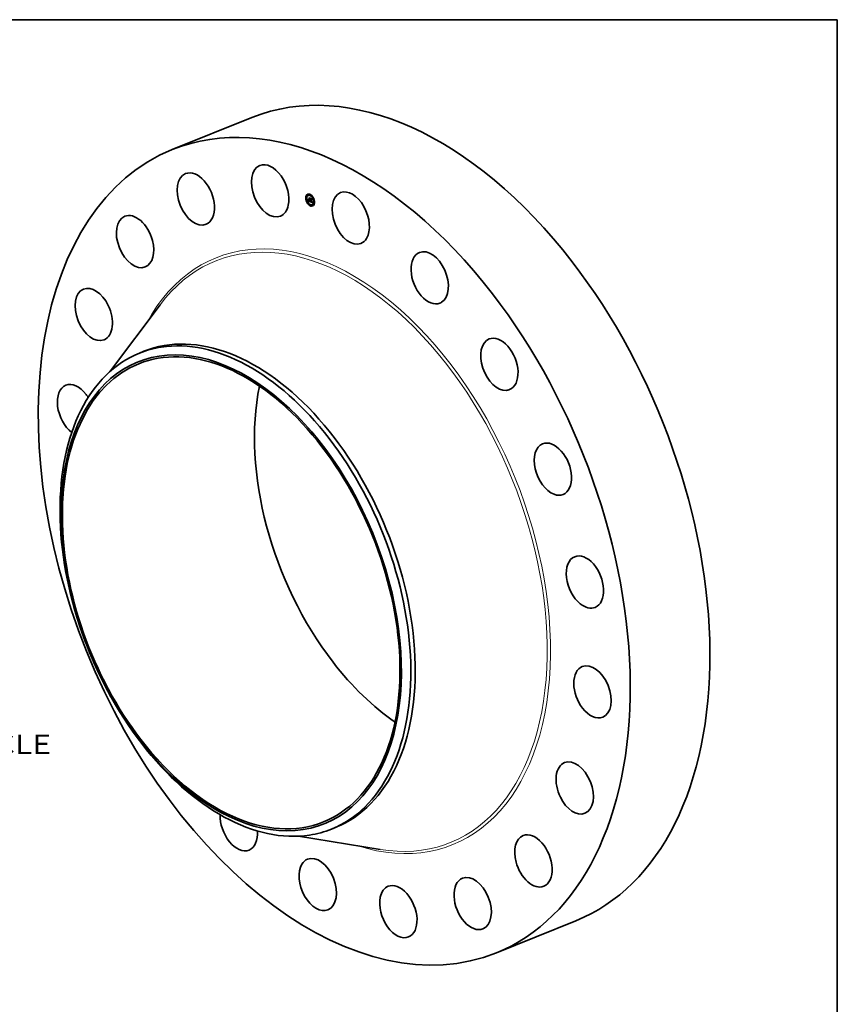
# Model space of a CAD drawing. Extents: x 0 to 10.8, y 0 to 8.2.
# Drawn here: x 6.6 to 10.8, y 3.3 to 8.2 of the extents above; entities that cross this region are included whole.
import ezdxf
from ezdxf.enums import TextEntityAlignment as Align

# ---------------------------------------------------------------- set-up
doc = ezdxf.new("R2010")
doc.units = 0
doc.header["$MEASUREMENT"] = 0
doc.layers.get('0').update_dxf_attribs({"lineweight": 13})
doc.layers.add('1', color=7, linetype='Continuous', lineweight=13)
doc.styles.get("Standard").update_dxf_attribs({"font": 'isocp.shx'})

# ---------------------------------------------------------------- blocks, each defined once
blk = doc.blocks.new('BLOCK10')
at = {"color": 7, "lineweight": 13, "ltscale": 0.03937}
blk.add_text('BOLT CIRCLE', height=0.757117, dxfattribs=at).set_placement((17.260168, -9.397429), (24.861972, -9.397429), align=Align.FIT)

msp = doc.modelspace()

# ---------------------------------------------------------------- linework, layer by layer
at = {"color": 7, "lineweight": 35, "ltscale": 0.010875}
for p, q in [((7.381832, 7.591626), (7.785229, 7.754364)), ((9.023361, 3.522776), (9.426758, 3.685514))]:
    msp.add_line(p, q, dxfattribs=at)
at = {"color": 7, "lineweight": 35, "ltscale": 3.8e-05}
for p, q in [((8.061647, 7.345083), (8.060224, 7.344509)), ((8.063107, 7.341466), (8.061683, 7.340892)), ((8.066084, 7.362019), (8.06466, 7.361445)), ((8.067543, 7.358403), (8.066119, 7.357828)), ((8.070894, 7.331871), (8.072318, 7.332445)), ((8.072461, 7.360189), (8.071037, 7.359614)), ((8.074282, 7.336506), (8.075706, 7.33708)), ((8.075727, 7.336019), (8.074282, 7.336506)), ((8.077151, 7.336593), (8.075706, 7.33708)), ((8.075727, 7.336019), (8.077151, 7.336593)), ((8.075966, 7.335939), (8.07739, 7.336513)), ((8.076023, 7.343412), (8.077447, 7.343986)), ((8.076474, 7.336838), (8.077898, 7.337412)), ((8.07655, 7.335742), (8.077973, 7.336316)), ((8.079384, 7.365171), (8.077961, 7.364597)), ((8.078463, 7.335097), (8.079887, 7.335671)), ((8.080844, 7.361555), (8.07942, 7.36098)), ((8.084936, 7.340854), (8.08636, 7.341428)), ((8.093758, 7.352693), (8.092334, 7.352118)), ((8.095217, 7.349076), (8.093793, 7.348502)), ((8.068674, 7.324283), (8.06725, 7.323709)), ((8.070133, 7.320666), (8.068709, 7.320092)), ((8.070318, 7.330821), (8.071742, 7.331395)), ((8.070602, 7.331312), (8.072026, 7.331886)), ((8.070684, 7.331462), (8.072108, 7.332036)), ((8.070761, 7.331605), (8.072184, 7.332179)), ((8.070831, 7.331741), (8.072254, 7.332316)), ((8.076969, 7.329637), (8.078392, 7.330211)), ((8.081127, 7.327178), (8.082551, 7.327752)), ((8.081186, 7.327339), (8.08261, 7.327914)), ((8.083047, 7.311804), (8.081623, 7.31123)), ((8.084506, 7.308188), (8.083082, 7.307613)), ((8.085792, 7.326753), (8.087215, 7.327327)), ((8.091429, 7.313171), (8.090006, 7.312596)), ((8.096347, 7.314956), (8.094923, 7.314382)), ((8.097806, 7.31134), (8.096383, 7.310765)), ((8.100784, 7.331893), (8.09936, 7.331319)), ((8.102243, 7.328276), (8.100819, 7.327702))]:
    msp.add_line(p, q, dxfattribs=at)
at = {"color": 7, "lineweight": 35, "ltscale": 1e-05}
for p, q in [((8.06977, 7.332205), (8.069984, 7.332548)), ((8.069984, 7.332548), (8.070178, 7.33289)), ((8.070178, 7.33289), (8.070353, 7.333232)), ((8.070642, 7.333914), (8.071013, 7.334064)), ((8.071143, 7.334641), (8.071067, 7.334269)), ((8.071198, 7.335023), (8.071143, 7.334641)), ((8.071618, 7.334205), (8.071768, 7.333821)), ((8.071768, 7.333821), (8.071915, 7.333461)), ((8.071787, 7.341144), (8.072049, 7.340865)), ((8.072436, 7.33523), (8.072174, 7.335509)), ((8.079232, 7.335065), (8.079586, 7.335208)), ((8.079238, 7.337211), (8.079627, 7.337368)), ((8.079561, 7.337479), (8.079761, 7.337144)), ((8.069536, 7.331862), (8.06977, 7.332205)), ((8.069964, 7.331889), (8.069724, 7.331582)), ((8.070183, 7.332204), (8.069964, 7.331889)), ((8.074423, 7.331158), (8.074073, 7.331317)), ((8.074799, 7.331018), (8.074423, 7.331158)), ((8.081153, 7.32985), (8.081264, 7.330229)), ((8.081153, 7.32985), (8.081537, 7.330005)), ((8.081264, 7.330229), (8.081634, 7.330378)), ((8.081375, 7.330637), (8.08173, 7.33078)), ((8.081511, 7.329905), (8.081402, 7.329526)), ((8.083621, 7.328307), (8.083979, 7.328451)), ((8.083824, 7.328175), (8.084206, 7.328329)), ((8.089513, 7.326398), (8.089873, 7.326543))]:
    msp.add_line(p, q, dxfattribs=at)
at = {"color": 7, "lineweight": 35, "ltscale": 1.5e-05}
for p, q in [((8.06977, 7.332205), (8.070319, 7.332426)), ((8.07655, 7.335742), (8.075966, 7.335939)), ((8.077973, 7.336316), (8.07739, 7.336513)), ((8.078346, 7.336806), (8.078388, 7.336193)), ((8.079013, 7.336711), (8.079551, 7.336929)), ((8.069536, 7.331862), (8.070104, 7.332091)), ((8.081851, 7.331343), (8.081725, 7.330759)), ((8.087866, 7.326754), (8.087805, 7.326151)), ((8.088441, 7.326548), (8.087866, 7.326754))]:
    msp.add_line(p, q, dxfattribs=at)
at = {"color": 7, "lineweight": 35, "ltscale": 1.4e-05}
for p, q in [((8.069984, 7.332548), (8.070505, 7.332758)), ((8.071388, 7.333298), (8.071898, 7.333504)), ((8.079121, 7.337155), (8.079632, 7.337361)), ((8.075141, 7.330266), (8.075685, 7.330095)), ((8.080469, 7.328203), (8.080986, 7.328411)), ((8.082023, 7.329615), (8.082556, 7.32983)), ((8.085381, 7.327566), (8.084865, 7.327727)), ((8.088441, 7.326548), (8.08895, 7.326753)), ((8.089701, 7.326873), (8.09022, 7.327082)), ((8.09083, 7.326623), (8.09135, 7.326833))]:
    msp.add_line(p, q, dxfattribs=at)
at = {"color": 7, "lineweight": 35, "ltscale": 1.3e-05}
for p, q in [((8.070178, 7.33289), (8.070665, 7.333086)), ((8.073917, 7.338426), (8.073616, 7.338872)), ((8.073875, 7.346672), (8.074339, 7.346859)), ((8.073917, 7.338426), (8.074382, 7.338613)), ((8.078853, 7.345338), (8.079117, 7.344905)), ((8.083029, 7.343587), (8.083494, 7.343774)), ((8.08636, 7.341428), (8.086064, 7.341863)), ((8.075064, 7.33093), (8.075533, 7.33112)), ((8.075322, 7.330848), (8.075814, 7.331046)), ((8.07582, 7.330698), (8.076312, 7.330897)), ((8.080584, 7.328403), (8.081072, 7.328599)), ((8.084515, 7.327853), (8.085001, 7.328049)), ((8.084865, 7.327727), (8.085356, 7.327926)), ((8.092013, 7.324907), (8.092192, 7.324431)), ((8.092192, 7.324431), (8.092381, 7.323944)), ((8.092381, 7.323944), (8.092579, 7.323446))]:
    msp.add_line(p, q, dxfattribs=at)
at = {"color": 7, "lineweight": 35, "ltscale": 9e-06}
for p, q in [((8.070382, 7.332528), (8.070183, 7.332204)), ((8.070353, 7.333232), (8.070507, 7.333573)), ((8.07056, 7.33286), (8.070382, 7.332528)), ((8.070507, 7.333573), (8.070642, 7.333914)), ((8.070718, 7.3332), (8.07056, 7.33286)), ((8.070642, 7.333914), (8.070758, 7.334254)), ((8.070855, 7.333548), (8.070718, 7.3332)), ((8.070758, 7.334254), (8.070853, 7.334594)), ((8.070758, 7.334254), (8.071092, 7.334389)), ((8.070853, 7.334594), (8.070928, 7.334934)), ((8.070971, 7.333904), (8.070855, 7.333548)), ((8.070928, 7.334934), (8.070984, 7.335273)), ((8.071067, 7.334269), (8.070971, 7.333904)), ((8.071915, 7.333461), (8.072061, 7.333126)), ((8.072061, 7.333126), (8.072205, 7.332817)), ((8.072265, 7.333223), (8.072471, 7.332929)), ((8.073457, 7.331686), (8.07319, 7.331898)), ((8.073751, 7.331493), (8.073457, 7.331686)), ((8.073751, 7.331493), (8.074099, 7.331633)), ((8.074073, 7.331317), (8.073751, 7.331493)), ((8.076614, 7.329769), (8.076969, 7.329637)), ((8.08072, 7.327939), (8.080469, 7.328203)), ((8.081041, 7.329501), (8.081153, 7.32985)), ((8.081402, 7.329526), (8.081292, 7.32918)), ((8.081485, 7.331076), (8.081823, 7.331212)), ((8.082116, 7.330008), (8.082468, 7.33015)), ((8.083457, 7.328443), (8.083782, 7.328574)), ((8.089975, 7.327258), (8.090301, 7.32739)), ((8.090897, 7.32709), (8.09123, 7.327224))]:
    msp.add_line(p, q, dxfattribs=at)
at = {"color": 7, "lineweight": 35, "ltscale": 1.2e-05}
for p, q in [((8.070353, 7.333232), (8.070802, 7.333413)), ((8.079771, 7.336175), (8.080215, 7.336354)), ((8.087367, 7.342469), (8.087611, 7.342042)), ((8.074423, 7.331158), (8.074854, 7.331333)), ((8.074799, 7.331018), (8.075251, 7.331201)), ((8.0807, 7.328632), (8.08116, 7.328818)), ((8.080814, 7.328892), (8.081252, 7.329069)), ((8.081485, 7.331076), (8.081594, 7.331544)), ((8.08207, 7.329808), (8.082513, 7.329986)), ((8.084356, 7.327917), (8.084803, 7.328097)), ((8.087866, 7.326754), (8.088299, 7.326929)), ((8.090914, 7.327957), (8.091141, 7.327522)), ((8.091534, 7.326266), (8.091684, 7.325824)), ((8.091684, 7.325824), (8.091844, 7.325371)), ((8.091844, 7.325371), (8.092013, 7.324907))]:
    msp.add_line(p, q, dxfattribs=at)
at = {"color": 7, "lineweight": 35, "ltscale": 1.1e-05}
for p, q in [((8.070507, 7.333573), (8.070917, 7.333738)), ((8.074073, 7.331317), (8.07447, 7.331476)), ((8.080928, 7.329182), (8.081346, 7.32935)), ((8.081041, 7.329501), (8.081441, 7.329662)), ((8.081264, 7.330229), (8.081375, 7.330637)), ((8.081375, 7.330637), (8.081485, 7.331076)), ((8.081619, 7.330316), (8.081511, 7.329905)), ((8.081725, 7.330759), (8.081619, 7.330316)), ((8.084069, 7.328045), (8.084474, 7.328209)), ((8.084207, 7.327981), (8.08463, 7.328151)), ((8.089855, 7.32703), (8.090254, 7.327191)), ((8.090869, 7.326846), (8.091293, 7.327017)), ((8.091141, 7.327522), (8.091262, 7.327115)), ((8.091262, 7.327115), (8.091393, 7.326696)), ((8.091393, 7.326696), (8.091534, 7.326266))]:
    msp.add_line(p, q, dxfattribs=at)
at = {"color": 7, "lineweight": 35, "ltscale": 8e-06}
for p, q in [((8.070853, 7.334594), (8.071153, 7.334716)), ((8.070984, 7.335273), (8.071198, 7.335023)), ((8.072205, 7.332817), (8.072346, 7.332533)), ((8.072395, 7.332922), (8.072265, 7.333223)), ((8.072553, 7.33264), (8.072395, 7.332922)), ((8.072471, 7.332929), (8.072682, 7.332665)), ((8.072738, 7.332375), (8.072553, 7.33264)), ((8.072682, 7.332665), (8.072897, 7.332431)), ((8.072897, 7.332431), (8.073117, 7.332226)), ((8.079903, 7.336276), (8.0802, 7.336396)), ((8.08023, 7.336311), (8.080156, 7.33602)), ((8.069724, 7.331582), (8.069536, 7.331862)), ((8.07295, 7.332127), (8.072738, 7.332375)), ((8.07319, 7.331898), (8.07295, 7.332127)), ((8.073457, 7.331686), (8.073748, 7.331804)), ((8.074856, 7.330367), (8.075141, 7.330266)), ((8.080814, 7.328892), (8.080928, 7.329182)), ((8.080928, 7.329182), (8.081041, 7.329501)), ((8.08118, 7.328867), (8.081067, 7.328586)), ((8.081292, 7.32918), (8.08118, 7.328867)), ((8.081594, 7.331544), (8.081851, 7.331343)), ((8.0824, 7.330419), (8.082478, 7.330111)), ((8.082478, 7.330111), (8.082559, 7.32982)), ((8.085059, 7.328037), (8.085341, 7.328151)), ((8.089975, 7.327258), (8.090064, 7.32756)), ((8.090064, 7.32756), (8.090347, 7.327674)), ((8.090919, 7.327646), (8.090914, 7.327957))]:
    msp.add_line(p, q, dxfattribs=at)
at = {"color": 7, "lineweight": 35, "ltscale": 7e-06}
for p, q in [((8.070928, 7.334934), (8.071185, 7.335037)), ((8.071092, 7.332331), (8.071184, 7.332597)), ((8.072346, 7.332533), (8.072486, 7.332274)), ((8.078742, 7.335049), (8.078463, 7.335097)), ((8.079159, 7.336736), (8.079431, 7.336846)), ((8.07935, 7.337284), (8.079614, 7.337391)), ((8.080156, 7.33602), (8.080059, 7.335766)), ((8.070894, 7.331871), (8.071004, 7.332109)), ((8.072486, 7.332274), (8.072623, 7.33204)), ((8.073117, 7.332226), (8.073341, 7.332051)), ((8.073341, 7.332051), (8.07359, 7.331892)), ((8.074099, 7.330698), (8.074335, 7.330583)), ((8.074335, 7.330583), (8.074588, 7.330473)), ((8.074588, 7.330473), (8.074856, 7.330367)), ((8.075064, 7.33093), (8.074799, 7.331018)), ((8.075322, 7.330848), (8.075064, 7.33093)), ((8.075574, 7.33077), (8.075322, 7.330848)), ((8.076336, 7.330551), (8.076059, 7.330632)), ((8.0807, 7.328632), (8.080814, 7.328892)), ((8.081067, 7.328586), (8.080953, 7.328338)), ((8.08216, 7.330218), (8.082424, 7.330324)), ((8.082243, 7.330663), (8.0824, 7.330419)), ((8.082559, 7.32982), (8.082643, 7.329545)), ((8.082643, 7.329545), (8.082731, 7.329288)), ((8.083047, 7.329004), (8.082935, 7.329246)), ((8.083309, 7.328603), (8.083585, 7.328715)), ((8.084069, 7.328045), (8.083824, 7.328175)), ((8.090097, 7.327739), (8.090366, 7.327847)), ((8.090121, 7.327935), (8.090381, 7.32804)), ((8.090138, 7.32815), (8.090392, 7.328253)), ((8.090147, 7.328384), (8.090396, 7.328484)), ((8.090148, 7.328636), (8.090397, 7.328552)), ((8.090392, 7.328264), (8.090379, 7.327998)), ((8.090397, 7.328552), (8.090392, 7.328264)), ((8.090897, 7.32709), (8.090914, 7.327357)), ((8.090914, 7.327357), (8.090919, 7.327646)), ((8.090914, 7.327357), (8.091161, 7.327456))]:
    msp.add_line(p, q, dxfattribs=at)
at = {"color": 7, "lineweight": 35, "ltscale": 3.5e-05}
for p, q in [((8.071004, 7.332109), (8.072297, 7.332631)), ((8.078346, 7.336806), (8.079649, 7.337332)), ((8.090242, 7.325681), (8.091553, 7.32621))]:
    msp.add_line(p, q, dxfattribs=at)
at = {"color": 7, "lineweight": 35, "ltscale": 3e-05}
msp.add_line((8.071092, 7.332331), (8.07222, 7.332786), dxfattribs=at)
at = {"color": 7, "lineweight": 35, "ltscale": 2.5e-05}
for p, q in [((8.071184, 7.332597), (8.072129, 7.332979)), ((8.075685, 7.330095), (8.076614, 7.329769))]:
    msp.add_line(p, q, dxfattribs=at)
at = {"color": 7, "lineweight": 35, "ltscale": 4e-06}
for p, q in [((8.071184, 7.332597), (8.071232, 7.332752)), ((8.071232, 7.332752), (8.071282, 7.33292)), ((8.072254, 7.332316), (8.072318, 7.332445)), ((8.072738, 7.332375), (8.072892, 7.332437)), ((8.077163, 7.336421), (8.077151, 7.336593)), ((8.078321, 7.337158), (8.078466, 7.337117)), ((8.078388, 7.336193), (8.078531, 7.336128)), ((8.078466, 7.337117), (8.078607, 7.337091)), ((8.078696, 7.33672), (8.078525, 7.336754)), ((8.078531, 7.336128), (8.078676, 7.33607)), ((8.078859, 7.336706), (8.078696, 7.33672)), ((8.078851, 7.336021), (8.07902, 7.335993)), ((8.079013, 7.336711), (8.078859, 7.336706)), ((8.079159, 7.336736), (8.079013, 7.336711)), ((8.07902, 7.335993), (8.079183, 7.335987)), ((8.079296, 7.336779), (8.079159, 7.336736)), ((8.079183, 7.335987), (8.079339, 7.336001)), ((8.079425, 7.336842), (8.079296, 7.336779)), ((8.079339, 7.336001), (8.079489, 7.336038)), ((8.079546, 7.336923), (8.079425, 7.336842)), ((8.079458, 7.337374), (8.079561, 7.337479)), ((8.079458, 7.337374), (8.079592, 7.337428)), ((8.079489, 7.336038), (8.079633, 7.336096)), ((8.079658, 7.337024), (8.079546, 7.336923)), ((8.079633, 7.336096), (8.079771, 7.336175)), ((8.079761, 7.337144), (8.079658, 7.337024)), ((8.079771, 7.336175), (8.079903, 7.336276)), ((8.079903, 7.336276), (8.080029, 7.336399)), ((8.080029, 7.336399), (8.080178, 7.336459)), ((8.070602, 7.331312), (8.070684, 7.331462)), ((8.070684, 7.331462), (8.070761, 7.331605)), ((8.070761, 7.331605), (8.070831, 7.331741)), ((8.070831, 7.331741), (8.070894, 7.331871)), ((8.072026, 7.331886), (8.072108, 7.332036)), ((8.072108, 7.332036), (8.072184, 7.332179)), ((8.072184, 7.332179), (8.072254, 7.332316)), ((8.07359, 7.331892), (8.073732, 7.331812)), ((8.073732, 7.331812), (8.073886, 7.331733)), ((8.081127, 7.327178), (8.081186, 7.327339)), ((8.081765, 7.328785), (8.08182, 7.328934)), ((8.08182, 7.328934), (8.081873, 7.329091)), ((8.081873, 7.329091), (8.081924, 7.329257)), ((8.082202, 7.330436), (8.082351, 7.330496)), ((8.082551, 7.327752), (8.08261, 7.327914)), ((8.082935, 7.329246), (8.082883, 7.329377)), ((8.083047, 7.329004), (8.083184, 7.329059)), ((8.084207, 7.327981), (8.084069, 7.328045)), ((8.084356, 7.327917), (8.084207, 7.327981)), ((8.084515, 7.327853), (8.084356, 7.327917)), ((8.084783, 7.328103), (8.08492, 7.328067)), ((8.08492, 7.328067), (8.085059, 7.328037)), ((8.085106, 7.326935), (8.085278, 7.326883)), ((8.085278, 7.326883), (8.08545, 7.326835)), ((8.08545, 7.326835), (8.085621, 7.326792)), ((8.085621, 7.326792), (8.085792, 7.326753)), ((8.088788, 7.326783), (8.088954, 7.326752)), ((8.088954, 7.326752), (8.089109, 7.326737)), ((8.089208, 7.326383), (8.089036, 7.3264)), ((8.089109, 7.326737), (8.089252, 7.326735)), ((8.089367, 7.326382), (8.089208, 7.326383)), ((8.089513, 7.326398), (8.089367, 7.326382)), ((8.089788, 7.325573), (8.089954, 7.325591)), ((8.089954, 7.325591), (8.090105, 7.325627)), ((8.09012, 7.326839), (8.090046, 7.326719)), ((8.090105, 7.325627), (8.090242, 7.325681)), ((8.090184, 7.32698), (8.09012, 7.326839)), ((8.090241, 7.327141), (8.090184, 7.32698)), ((8.090242, 7.325681), (8.090363, 7.325754)), ((8.090363, 7.325754), (8.09047, 7.325845)), ((8.09047, 7.325845), (8.090564, 7.325956)), ((8.090564, 7.325956), (8.090648, 7.32609)), ((8.090648, 7.32609), (8.09072, 7.326245))]:
    msp.add_line(p, q, dxfattribs=at)
at = {"color": 7, "lineweight": 35, "ltscale": 2.3e-05}
for p, q in [((8.071232, 7.332752), (8.072077, 7.333093)), ((8.077447, 7.343986), (8.07696, 7.344753)), ((8.08261, 7.327914), (8.082948, 7.328758)), ((8.089208, 7.326383), (8.090048, 7.326722))]:
    msp.add_line(p, q, dxfattribs=at)
at = {"color": 7, "lineweight": 35, "ltscale": 2e-05}
for p, q in [((8.071282, 7.33292), (8.072021, 7.333218)), ((8.075574, 7.33077), (8.076301, 7.331063)), ((8.09072, 7.326245), (8.091445, 7.326538))]:
    msp.add_line(p, q, dxfattribs=at)
at = {"color": 7, "lineweight": 35, "ltscale": 5e-06}
for p, q in [((8.071282, 7.33292), (8.071334, 7.333102)), ((8.071334, 7.333102), (8.071388, 7.333298)), ((8.071388, 7.333298), (8.071443, 7.333508)), ((8.078525, 7.336754), (8.078346, 7.336806)), ((8.078676, 7.33607), (8.078851, 7.336021)), ((8.079631, 7.335232), (8.079443, 7.33513)), ((8.079796, 7.335372), (8.079631, 7.335232)), ((8.080029, 7.336399), (8.080148, 7.336542)), ((8.070318, 7.330821), (8.070419, 7.330991)), ((8.070419, 7.330991), (8.070513, 7.331155)), ((8.070513, 7.331155), (8.070602, 7.331312)), ((8.071742, 7.331395), (8.071843, 7.331566)), ((8.071843, 7.331566), (8.071937, 7.33173)), ((8.071937, 7.33173), (8.072026, 7.331886)), ((8.072893, 7.331647), (8.073024, 7.331489)), ((8.07295, 7.332127), (8.073143, 7.332205)), ((8.073024, 7.331489), (8.073163, 7.331345)), ((8.073163, 7.331345), (8.073318, 7.331206)), ((8.073318, 7.331206), (8.073489, 7.331072)), ((8.073886, 7.331733), (8.074051, 7.331654)), ((8.074051, 7.331654), (8.074228, 7.331575)), ((8.074228, 7.331575), (8.074417, 7.331497)), ((8.074417, 7.331497), (8.074617, 7.331419)), ((8.075053, 7.331264), (8.075226, 7.331208)), ((8.075226, 7.331208), (8.075414, 7.331152)), ((8.075414, 7.331152), (8.075618, 7.331096)), ((8.080837, 7.328122), (8.08072, 7.327939)), ((8.081924, 7.329257), (8.081975, 7.329432)), ((8.081975, 7.329432), (8.082023, 7.329615)), ((8.082023, 7.329615), (8.08207, 7.329808)), ((8.08207, 7.329808), (8.082116, 7.330008)), ((8.082116, 7.330008), (8.08216, 7.330218)), ((8.083016, 7.328615), (8.083117, 7.328424)), ((8.083117, 7.328424), (8.083222, 7.328249)), ((8.083222, 7.328249), (8.083331, 7.328092)), ((8.083457, 7.328443), (8.083309, 7.328603)), ((8.083331, 7.328092), (8.083446, 7.327946)), ((8.083446, 7.327946), (8.083571, 7.327809)), ((8.083621, 7.328307), (8.083457, 7.328443)), ((8.083541, 7.328747), (8.083715, 7.328618)), ((8.083571, 7.327809), (8.083707, 7.327679)), ((8.083707, 7.327679), (8.083852, 7.327557)), ((8.083715, 7.328618), (8.083894, 7.328501)), ((8.083852, 7.327557), (8.084007, 7.327443)), ((8.083894, 7.328501), (8.084077, 7.328395)), ((8.084007, 7.327443), (8.084173, 7.327337)), ((8.084077, 7.328395), (8.084264, 7.3283)), ((8.084173, 7.327337), (8.084348, 7.327239)), ((8.084264, 7.3283), (8.084455, 7.328216)), ((8.084348, 7.327239), (8.084534, 7.327148)), ((8.084455, 7.328216), (8.08465, 7.328144)), ((8.084685, 7.32779), (8.084515, 7.327853)), ((8.084534, 7.327148), (8.084729, 7.327065)), ((8.084865, 7.327727), (8.084685, 7.32779)), ((8.084729, 7.327065), (8.084934, 7.32699)), ((8.084934, 7.32699), (8.085106, 7.326935)), ((8.087805, 7.326151), (8.088, 7.326057)), ((8.088, 7.326057), (8.088191, 7.325972)), ((8.088191, 7.325972), (8.088378, 7.325893)), ((8.088378, 7.325893), (8.08856, 7.325823)), ((8.088418, 7.326887), (8.088609, 7.326828)), ((8.08856, 7.325823), (8.088738, 7.32576)), ((8.088609, 7.326828), (8.088788, 7.326783)), ((8.088851, 7.326433), (8.088652, 7.326482)), ((8.089036, 7.3264), (8.088851, 7.326433)), ((8.089202, 7.32563), (8.089412, 7.325593)), ((8.089412, 7.325593), (8.089608, 7.325574)), ((8.089608, 7.325574), (8.089788, 7.325573)), ((8.090064, 7.32756), (8.090097, 7.327739)), ((8.090097, 7.327739), (8.090121, 7.327935)), ((8.090121, 7.327935), (8.090138, 7.32815)), ((8.090288, 7.327324), (8.090241, 7.327141)), ((8.090327, 7.327527), (8.090288, 7.327324)), ((8.09072, 7.326245), (8.09078, 7.326423)), ((8.09078, 7.326423), (8.09083, 7.326623))]:
    msp.add_line(p, q, dxfattribs=at)
at = {"color": 7, "lineweight": 35, "ltscale": 1.7e-05}
for p, q in [((8.071334, 7.333102), (8.071961, 7.333355)), ((8.081975, 7.329432), (8.082601, 7.329685)), ((8.088652, 7.326482), (8.089287, 7.326738)), ((8.09078, 7.326423), (8.091401, 7.326674))]:
    msp.add_line(p, q, dxfattribs=at)
at = {"color": 7, "lineweight": 35, "ltscale": 6e-06}
for p, q in [((8.071443, 7.333508), (8.071501, 7.333732)), ((8.071501, 7.333732), (8.07156, 7.33397)), ((8.07156, 7.33397), (8.071618, 7.334205)), ((8.072174, 7.335509), (8.07241, 7.335605)), ((8.075193, 7.343794), (8.075415, 7.343883)), ((8.075577, 7.338211), (8.075804, 7.338302)), ((8.078998, 7.335038), (8.078742, 7.335049)), ((8.079232, 7.335065), (8.078998, 7.335038)), ((8.079443, 7.33513), (8.079232, 7.335065)), ((8.079939, 7.33555), (8.079796, 7.335372)), ((8.080059, 7.335766), (8.079939, 7.33555)), ((8.080148, 7.336542), (8.08023, 7.336311)), ((8.084168, 7.341151), (8.084398, 7.341244)), ((8.071004, 7.332109), (8.071092, 7.332331)), ((8.072623, 7.33204), (8.072759, 7.331831)), ((8.072759, 7.331831), (8.072893, 7.331647)), ((8.07319, 7.331898), (8.073429, 7.331995)), ((8.073489, 7.331072), (8.073676, 7.330943)), ((8.073676, 7.330943), (8.07388, 7.330818)), ((8.07388, 7.330818), (8.074099, 7.330698)), ((8.074617, 7.331419), (8.07483, 7.331341)), ((8.07483, 7.331341), (8.075053, 7.331264)), ((8.07582, 7.330698), (8.075574, 7.33077)), ((8.075618, 7.331096), (8.075837, 7.33104)), ((8.076059, 7.330632), (8.07582, 7.330698)), ((8.075837, 7.33104), (8.076072, 7.330984)), ((8.076072, 7.330984), (8.0763, 7.331076)), ((8.080469, 7.328203), (8.080584, 7.328403)), ((8.080584, 7.328403), (8.0807, 7.328632)), ((8.080953, 7.328338), (8.080837, 7.328122)), ((8.08216, 7.330218), (8.082202, 7.330436)), ((8.082202, 7.330436), (8.082243, 7.330663)), ((8.082731, 7.329288), (8.082823, 7.329047)), ((8.082823, 7.329047), (8.082918, 7.328822)), ((8.082883, 7.329377), (8.083041, 7.329202)), ((8.082918, 7.328822), (8.083016, 7.328615)), ((8.083041, 7.329202), (8.083204, 7.329039)), ((8.083172, 7.32879), (8.083047, 7.329004)), ((8.083172, 7.32879), (8.083384, 7.328876)), ((8.083309, 7.328603), (8.083172, 7.32879)), ((8.083204, 7.329039), (8.08337, 7.328888)), ((8.08337, 7.328888), (8.083541, 7.328747)), ((8.083824, 7.328175), (8.083621, 7.328307)), ((8.088652, 7.326482), (8.088441, 7.326548)), ((8.088738, 7.32576), (8.088977, 7.325686)), ((8.088977, 7.325686), (8.089202, 7.32563)), ((8.0895, 7.326775), (8.089701, 7.326873)), ((8.089701, 7.326873), (8.089855, 7.32703)), ((8.089855, 7.32703), (8.089975, 7.327258)), ((8.090046, 7.326719), (8.089871, 7.326541)), ((8.090138, 7.32815), (8.090147, 7.328384)), ((8.090147, 7.328384), (8.090148, 7.328636)), ((8.090358, 7.327752), (8.090327, 7.327527)), ((8.090379, 7.327998), (8.090358, 7.327752)), ((8.09083, 7.326623), (8.090869, 7.326846)), ((8.090869, 7.326846), (8.090897, 7.32709))]:
    msp.add_line(p, q, dxfattribs=at)
at = {"color": 7, "lineweight": 35, "ltscale": 0.000141}
for p, q in [((8.072174, 7.335509), (8.071787, 7.341144)), ((8.072049, 7.340865), (8.072436, 7.33523)), ((8.077936, 7.342767), (8.078321, 7.337158))]:
    msp.add_line(p, q, dxfattribs=at)
at = {"color": 7, "lineweight": 35, "ltscale": 2e-06}
for p, q in [((8.072318, 7.332445), (8.072353, 7.332521)), ((8.072395, 7.332922), (8.072458, 7.332948))]:
    msp.add_line(p, q, dxfattribs=at)
at = {"color": 7, "lineweight": 35, "ltscale": 0.000137}
msp.add_line((8.072903, 7.334817), (8.072528, 7.340283), dxfattribs=at)
at = {"color": 7, "lineweight": 35, "ltscale": 8.1e-05}
msp.add_line((8.072528, 7.340283), (8.074284, 7.337576), dxfattribs=at)
at = {"color": 7, "lineweight": 35, "ltscale": 3e-06}
for p, q in [((8.072553, 7.33264), (8.072666, 7.332685)), ((8.078607, 7.337091), (8.078742, 7.337083)), ((8.078742, 7.337083), (8.078873, 7.33709)), ((8.078873, 7.33709), (8.079, 7.337114)), ((8.079, 7.337114), (8.079121, 7.337155)), ((8.079121, 7.337155), (8.079238, 7.337211)), ((8.079238, 7.337211), (8.07935, 7.337284)), ((8.07935, 7.337284), (8.079458, 7.337374)), ((8.079996, 7.335652), (8.079887, 7.335671)), ((8.08465, 7.328144), (8.084783, 7.328103)), ((8.089252, 7.326735), (8.089382, 7.326748)), ((8.089382, 7.326748), (8.0895, 7.326775)), ((8.089645, 7.326429), (8.089513, 7.326398)), ((8.089645, 7.326429), (8.089767, 7.326478)), ((8.089765, 7.326477), (8.089645, 7.326429)), ((8.089871, 7.326541), (8.089765, 7.326477)), ((8.090919, 7.327646), (8.091049, 7.327698))]:
    msp.add_line(p, q, dxfattribs=at)
at = {"color": 7, "lineweight": 35, "ltscale": 5.5e-05}
msp.add_line((8.074282, 7.336506), (8.072903, 7.334817), dxfattribs=at)
at = {"color": 7, "lineweight": 35, "ltscale": 9.7e-05}
msp.add_line((8.075193, 7.343794), (8.073315, 7.347205), dxfattribs=at)
at = {"color": 7, "lineweight": 35, "ltscale": 0.000146}
msp.add_line((8.073315, 7.347205), (8.078853, 7.345338), dxfattribs=at)
at = {"color": 7, "lineweight": 35, "ltscale": 5.2e-05}
msp.add_line((8.073616, 7.338872), (8.075577, 7.338211), dxfattribs=at)
at = {"color": 7, "lineweight": 35, "ltscale": 0.000138}
for p, q in [((8.079117, 7.344905), (8.073875, 7.346672)), ((8.078463, 7.335097), (8.078841, 7.329592))]:
    msp.add_line(p, q, dxfattribs=at)
at = {"color": 7, "lineweight": 35, "ltscale": 8e-05}
msp.add_line((8.073875, 7.346672), (8.075422, 7.34387), dxfattribs=at)
at = {"color": 7, "lineweight": 35, "ltscale": 5.1e-05}
msp.add_line((8.07584, 7.337778), (8.073917, 7.338426), dxfattribs=at)
at = {"color": 7, "lineweight": 35, "ltscale": 3.2e-05}
for p, q in [((8.074253, 7.33647), (8.074164, 7.33776)), ((8.078525, 7.336754), (8.079709, 7.337231)), ((8.078742, 7.335049), (8.079916, 7.335522)), ((8.090363, 7.325754), (8.091546, 7.326231))]:
    msp.add_line(p, q, dxfattribs=at)
at = {"color": 7, "lineweight": 35, "ltscale": 5.8e-05}
msp.add_line((8.074284, 7.337576), (8.076474, 7.336838), dxfattribs=at)
at = {"color": 7, "lineweight": 35, "ltscale": 6.2e-05}
msp.add_line((8.076023, 7.343412), (8.074682, 7.34552), dxfattribs=at)
at = {"color": 7, "lineweight": 35, "ltscale": 0.000124}
msp.add_line((8.074682, 7.34552), (8.079379, 7.343937), dxfattribs=at)
at = {"color": 7, "lineweight": 35, "ltscale": 0.00014}
msp.add_line((8.075577, 7.338211), (8.075193, 7.343794), dxfattribs=at)
at = {"color": 7, "lineweight": 35, "ltscale": 0.000153}
for p, q in [((8.075422, 7.34387), (8.07584, 7.337778)), ((8.076969, 7.329637), (8.07655, 7.335742)), ((8.078392, 7.330211), (8.077973, 7.336316))]:
    msp.add_line(p, q, dxfattribs=at)
at = {"color": 7, "lineweight": 35, "ltscale": 0.000126}
msp.add_line((8.076072, 7.330984), (8.075727, 7.336019), dxfattribs=at)
at = {"color": 7, "lineweight": 35, "ltscale": 0.000135}
msp.add_line((8.075966, 7.335939), (8.076336, 7.330551), dxfattribs=at)
at = {"color": 7, "lineweight": 35, "ltscale": 0.000165}
for p, q in [((8.076474, 7.336838), (8.076023, 7.343412)), ((8.077898, 7.337412), (8.077447, 7.343986))]:
    msp.add_line(p, q, dxfattribs=at)
at = {"color": 7, "lineweight": 35, "ltscale": 4.6e-05}
msp.add_line((8.079379, 7.343937), (8.077936, 7.342767), dxfattribs=at)
at = {"color": 7, "lineweight": 35, "ltscale": 2.9e-05}
for p, q in [((8.078696, 7.33672), (8.079759, 7.337149)), ((8.089036, 7.3264), (8.090118, 7.326836)), ((8.09047, 7.325845), (8.091532, 7.326273))]:
    msp.add_line(p, q, dxfattribs=at)
at = {"color": 7, "lineweight": 35, "ltscale": 2.2e-05}
for p, q in [((8.078859, 7.336706), (8.079664, 7.337031)), ((8.081873, 7.329091), (8.082686, 7.32942)), ((8.090648, 7.32609), (8.091482, 7.326426))]:
    msp.add_line(p, q, dxfattribs=at)
at = {"color": 7, "lineweight": 35, "ltscale": 2.1e-05}
msp.add_line((8.078998, 7.335038), (8.079768, 7.335349), dxfattribs=at)
at = {"color": 7, "lineweight": 35, "ltscale": 1.6e-05}
for p, q in [((8.079633, 7.336096), (8.080222, 7.336333)), ((8.089367, 7.326382), (8.089944, 7.326615))]:
    msp.add_line(p, q, dxfattribs=at)
at = {"color": 7, "lineweight": 35, "ltscale": 8.5e-05}
msp.add_line((8.084168, 7.341151), (8.082479, 7.344116), dxfattribs=at)
at = {"color": 7, "lineweight": 35, "ltscale": 0.000129}
msp.add_line((8.082479, 7.344116), (8.087367, 7.342469), dxfattribs=at)
at = {"color": 7, "lineweight": 35, "ltscale": 0.000121}
msp.add_line((8.087611, 7.342042), (8.083029, 7.343587), dxfattribs=at)
at = {"color": 7, "lineweight": 35, "ltscale": 7e-05}
msp.add_line((8.083029, 7.343587), (8.084448, 7.341159), dxfattribs=at)
at = {"color": 7, "lineweight": 35, "ltscale": 5.4e-05}
msp.add_line((8.084936, 7.340854), (8.08371, 7.342656), dxfattribs=at)
at = {"color": 7, "lineweight": 35, "ltscale": 0.000115}
msp.add_line((8.08371, 7.342656), (8.088081, 7.341183), dxfattribs=at)
at = {"color": 7, "lineweight": 35, "ltscale": 0.000329}
msp.add_line((8.085059, 7.328037), (8.084168, 7.341151), dxfattribs=at)
at = {"color": 7, "lineweight": 35, "ltscale": 0.000341}
msp.add_line((8.084448, 7.341159), (8.085381, 7.327566), dxfattribs=at)
at = {"color": 7, "lineweight": 35, "ltscale": 0.000353}
for p, q in [((8.085792, 7.326753), (8.084936, 7.340854)), ((8.087215, 7.327327), (8.08636, 7.341428))]:
    msp.add_line(p, q, dxfattribs=at)
at = {"color": 7, "lineweight": 35, "ltscale": 4.1e-05}
msp.add_line((8.088081, 7.341183), (8.086847, 7.340108), dxfattribs=at)
at = {"color": 7, "lineweight": 35, "ltscale": 0.000325}
msp.add_line((8.086847, 7.340108), (8.087738, 7.327129), dxfattribs=at)
at = {"color": 7, "lineweight": 35, "ltscale": 0.000262}
msp.add_line((8.080248, 7.327474), (8.070318, 7.330821), dxfattribs=at)
at = {"color": 7, "lineweight": 35, "ltscale": 0.000201}
msp.add_line((8.079345, 7.328833), (8.071742, 7.331395), dxfattribs=at)
at = {"color": 7, "lineweight": 35, "ltscale": 6.4e-05}
msp.add_line((8.078841, 7.329592), (8.080248, 7.327474), dxfattribs=at)
at = {"color": 7, "lineweight": 35, "ltscale": 0.000301}
msp.add_line((8.092579, 7.323446), (8.081127, 7.327178), dxfattribs=at)
at = {"color": 7, "lineweight": 35, "ltscale": 3.9e-05}
msp.add_line((8.081186, 7.327339), (8.081765, 7.328785), dxfattribs=at)
at = {"color": 7, "lineweight": 35, "ltscale": 2.7e-05}
msp.add_line((8.081765, 7.328785), (8.082768, 7.32919), dxfattribs=at)
at = {"color": 7, "lineweight": 35, "ltscale": 2.4e-05}
msp.add_line((8.08182, 7.328934), (8.082727, 7.3293), dxfattribs=at)
at = {"color": 7, "lineweight": 35, "ltscale": 1.9e-05}
for p, q in [((8.081924, 7.329257), (8.082643, 7.329547)), ((8.0895, 7.326775), (8.090213, 7.327062))]:
    msp.add_line(p, q, dxfattribs=at)
at = {"color": 7, "lineweight": 35, "ltscale": 0.000251}
msp.add_line((8.092116, 7.324635), (8.082551, 7.327752), dxfattribs=at)
at = {"color": 7, "lineweight": 35, "ltscale": 1e-06}
for p, q in [((8.082935, 7.329246), (8.082984, 7.329266)), ((8.090201, 7.327026), (8.090152, 7.327038))]:
    msp.add_line(p, q, dxfattribs=at)
at = {"color": 7, "lineweight": 35, "ltscale": 1.8e-05}
for p, q in [((8.084685, 7.32779), (8.085347, 7.328057)), ((8.087738, 7.327129), (8.088418, 7.326887))]:
    msp.add_line(p, q, dxfattribs=at)
at = {"color": 7, "lineweight": 35, "ltscale": 3.6e-05}
msp.add_line((8.088851, 7.326433), (8.09018, 7.326969), dxfattribs=at)
at = {"color": 7, "lineweight": 35, "ltscale": 2.6e-05}
msp.add_line((8.090564, 7.325956), (8.091511, 7.326338), dxfattribs=at)
at = {"color": 7, "lineweight": 35, "ltscale": 0.010472}
msp.add_line((7.070244, 6.4708), (7.321321, 6.806104), dxfattribs=at)
at = {"color": 7, "lineweight": 35, "ltscale": 0.000604}
for p, q in [((7.215752, 6.560888), (7.238173, 6.569934)), ((8.18851, 4.149718), (8.210931, 4.158763))]:
    msp.add_line(p, q, dxfattribs=at)
at = {"color": 7, "lineweight": 35, "ltscale": 0.010476}
msp.add_line((8.021184, 4.113603), (8.434783, 4.046364), dxfattribs=at)
at = {"color": 7, "lineweight": 35, "ltscale": 0.03937}
for centre, major_axis, start_param, end_param in [((8.605993, 5.719939), (0.820732, -2.034438), 1.99842421, 3.14161853), ((8.202597, 5.557201), (0.820732, -2.034438), 1.99842421, 3.14161853), ((8.202597, 5.557201), (0.820732, -2.034438), 3.14161853, 6.28321118), ((7.877949, 7.382983), (0.051797, -0.128396), 3.141597, 6.28318965), ((7.877949, 7.382983), (0.051797, -0.128396), 0.74178715, 3.141597), ((7.501576, 7.341822), (0.051797, -0.128396), 3.14160755, 6.2832002), ((7.501576, 7.341822), (0.051797, -0.128396), 1.05594641, 3.14160755), ((8.2861, 7.245424), (0.051797, -0.128396), 0.42762788, 3.14158223), ((8.080521, 7.336105), (0.012037, -0.029838), 3.141608, 6.28320065), ((8.081945, 7.33668), (-0.012037, 0.029838), 0.03860162, 1.07330579), ((8.060953, 7.3427), (0.00073, -0.001808), 3.141608, 6.28320065), ((8.060953, 7.3427), (0.00073, -0.001808), 1.08470752, 3.141608), ((8.081945, 7.33668), (-0.012037, 0.029838), 1.17121223, 1.7941212), ((8.080521, 7.336105), (0.009484, -0.023509), 3.141608, 6.28320065), ((8.062377, 7.343275), (-0.00073, 0.001808), 5.03789066, 6.28320065), ((8.060953, 7.3427), (0.00073, -0.001808), 0.00001535, 1.08470752), ((8.062377, 7.343275), (-0.00073, 0.001808), 3.141608, 3.32720974), ((8.06539, 7.359637), (0.00073, -0.001808), 3.141608, 6.28320065), ((8.06539, 7.359637), (0.00073, -0.001808), 1.08470752, 3.141608), ((8.066814, 7.360211), (-0.00073, 0.001808), 3.141608, 6.28320065), ((8.06539, 7.359637), (0.00073, -0.001808), 0.00001535, 1.08470752), ((8.080521, 7.336105), (0.012037, -0.029838), 1.08470752, 3.141608), ((8.080521, 7.336105), (0.009484, -0.023509), 1.08470752, 3.141608), ((8.081945, 7.33668), (-0.009484, 0.023509), 5.10321942, 6.28320065), ((8.07869, 7.362789), (0.00073, -0.001808), 3.141608, 6.28320065), ((8.07869, 7.362789), (0.00073, -0.001808), 1.08470752, 3.141608), ((8.080114, 7.363363), (-0.00073, 0.001808), 3.141608, 6.28320065), ((8.07869, 7.362789), (0.00073, -0.001808), 0.00001535, 1.08470752), ((8.093063, 7.35031), (0.00073, -0.001808), 3.141608, 4.22630017), ((8.093063, 7.35031), (0.00073, -0.001808), 4.22630017, 6.28320065), ((8.093063, 7.35031), (0.00073, -0.001808), 0.00001535, 3.141608), ((8.081945, 7.33668), (-0.009484, 0.023509), 4.24062511, 4.97582205), ((8.094487, 7.350884), (-0.00073, 0.001808), 6.03214759, 6.28320065), ((8.094487, 7.350884), (-0.00073, 0.001808), 3.141608, 3.94412021), ((8.2861, 7.245424), (0.051797, -0.128396), 3.14158223, 6.28317488), ((7.501576, 7.341822), (0.051797, -0.128396), 0.0000149, 1.05594641), ((7.877949, 7.382983), (0.051797, -0.128396), 0.00000434, 0.74178715), ((8.067979, 7.3219), (0.00073, -0.001808), 3.141608, 6.28320065), ((8.067979, 7.3219), (0.00073, -0.001808), 1.08470752, 3.141608), ((8.081945, 7.33668), (-0.012037, 0.029838), 1.89894821, 3.10295634), ((8.069403, 7.322475), (-0.00073, 0.001808), 6.01417695, 6.28320065), ((8.067979, 7.3219), (0.00073, -0.001808), 0.00001535, 1.08470752), ((8.069403, 7.322475), (-0.00073, 0.001808), 3.141608, 4.0648449), ((8.082353, 7.309422), (0.00073, -0.001808), 3.141608, 6.28320065), ((8.082353, 7.309422), (0.00073, -0.001808), 1.08470752, 3.141608), ((8.083776, 7.309996), (-0.00073, 0.001808), 3.141608, 6.28320065), ((8.082353, 7.309422), (0.00073, -0.001808), 0.00001535, 1.08470752), ((8.080521, 7.336105), (0.009484, -0.023509), 0.00001535, 1.08470752), ((8.081945, 7.33668), (-0.009484, 0.023509), 3.141608, 4.12443554), ((8.080521, 7.336105), (0.012037, -0.029838), 0.00001535, 1.08470752), ((8.095653, 7.312574), (0.00073, -0.001808), 3.141608, 4.22630017), ((8.095653, 7.312574), (0.00073, -0.001808), 4.22630017, 6.28320065), ((8.095653, 7.312574), (0.00073, -0.001808), 0.00001535, 3.141608), ((8.097077, 7.313148), (-0.00073, 0.001808), 4.22630017, 6.28320065), ((8.097077, 7.313148), (-0.00073, 0.001808), 3.141608, 4.22630017), ((8.10009, 7.32951), (0.00073, -0.001808), 3.141608, 4.22630017), ((8.10009, 7.32951), (0.00073, -0.001808), 4.22630017, 6.28320065), ((8.10009, 7.32951), (0.00073, -0.001808), 0.00001535, 3.141608), ((8.101513, 7.330084), (-0.00073, 0.001808), 5.20358443, 6.28320065), ((8.101513, 7.330084), (-0.00073, 0.001808), 3.141608, 3.32414067), ((7.193824, 7.12597), (0.051797, -0.128396), 3.14159874, 6.28319139), ((7.193824, 7.12597), (0.051797, -0.128396), 1.37010568, 3.14159874), ((8.2861, 7.245424), (0.051797, -0.128396), 6.28317488, 6.71081319), ((7.193824, 7.12597), (0.051797, -0.128396), 0.00000608, 1.37010568), ((8.686078, 6.94261), (0.051797, -0.128396), 0.11346862, 3.1416322), ((8.686078, 6.94261), (0.051797, -0.128396), 3.1416322, 6.28322486), ((8.605993, 5.719939), (0.820732, -2.034438), 0.00002587, 1.99842421), ((6.984818, 6.756556), (0.051797, -0.128396), 3.14157837, 6.28317102), ((6.984818, 6.756556), (0.051797, -0.128396), 1.68426494, 3.14157837), ((8.202597, 5.557201), (0.820732, -2.034438), 0.00002587, 1.99842421), ((6.984818, 6.756556), (0.051797, -0.128396), 6.28317102, 7.96745025), ((8.195853, 5.55448), (0.594247, -1.473024), 3.49912298, 3.49915747), ((8.686078, 6.94261), (0.051797, -0.128396), 0.00003955, 0.11346862), ((7.724552, 5.364348), (0.48636, -1.205593), 0.00002587, 3.14161853), ((7.680554, 5.346599), (0.468121, -1.160383), 0.00002587, 3.14161853), ((9.038729, 6.504182), (0.051797, -0.128396), 0.00000608, 3.14159874), ((7.680554, 5.346599), (-0.471951, 1.169876), 6.14001686, 12.42320217), ((7.702131, 5.355303), (-0.48636, 1.205593), 6.14001686, 6.28321118), ((7.702131, 5.355303), (0.48636, -1.205593), 1.99842421, 2.99842421), ((9.038729, 6.504182), (0.051797, -0.128396), 3.14159874, 6.08249466), ((7.702131, 5.355303), (-0.48636, 1.205593), 0.00002587, 1.99842421), ((7.680554, 5.346599), (0.468121, -1.160383), 3.14161853, 5.14001686), ((6.895016, 6.26974), (0.051797, -0.128396), 3.14158223, 5.46958065), ((6.895016, 6.26974), (0.051797, -0.128396), 1.99842421, 3.14158223), ((8.653452, 5.739085), (0.468121, -1.160383), 3.88924585, 5.14001686), ((6.895016, 6.26974), (0.051797, -0.128396), 1.85449425, 1.99842421), ((9.038729, 6.504182), (0.051797, -0.128396), 6.08249466, 6.28319139), ((7.702131, 5.355303), (-0.48636, 1.205593), 3.14161853, 5.14001686), ((9.309533, 5.973057), (0.051797, -0.128396), 3.14155202, 5.76833539), ((9.309533, 5.973057), (0.051797, -0.128396), 6.28314467, 9.42473733), ((9.309533, 5.973057), (0.051797, -0.128396), 5.76833539, 6.28314467), ((9.471983, 5.401226), (0.051797, -0.128396), 0.00000434, 3.141597), ((9.471983, 5.401226), (0.051797, -0.128396), 3.141597, 5.45417613), ((9.471983, 5.401226), (0.051797, -0.128396), 5.45417613, 6.28318965), ((8.653452, 5.739085), (0.468121, -1.160383), 5.14001686, 5.53553211), ((9.510177, 4.844662), (0.051797, -0.128396), 3.14158223, 5.14001686), ((9.510177, 4.844662), (0.051797, -0.128396), 6.28317488, 9.42476753), ((9.510177, 4.844662), (0.051797, -0.128396), 5.14001686, 6.28317488), ((7.680554, 5.346599), (0.468121, -1.160383), 5.14001686, 6.28321118), ((7.702131, 5.355303), (0.48636, -1.205593), 5.14001686, 6.14001686), ((9.420375, 4.357846), (0.051797, -0.128396), 6.28317102, 9.42476367), ((9.420375, 4.357846), (0.051797, -0.128396), 3.14157837, 4.8258576), ((9.420375, 4.357846), (0.051797, -0.128396), 4.8258576, 6.28317102), ((7.719116, 4.171792), (0.051797, -0.128396), 4.07582077, 6.28322486), ((7.719116, 4.171792), (0.051797, -0.128396), 0.00003955, 1.08672573), ((7.702131, 5.355303), (-0.48636, 1.205593), 2.99842421, 3.14161853), ((9.211369, 3.988432), (0.051797, -0.128396), 3.14159874, 4.51169833), ((9.211369, 3.988432), (0.051797, -0.128396), 0.00000608, 3.14159874), ((8.119093, 3.868977), (0.051797, -0.128396), 3.14158223, 3.56922054), ((8.119093, 3.868977), (0.051797, -0.128396), 6.28317488, 9.42476753), ((8.119093, 3.868977), (0.051797, -0.128396), 3.56922054, 6.28317488), ((9.211369, 3.988432), (0.051797, -0.128396), 4.51169833, 6.28319139), ((8.903617, 3.772579), (0.051797, -0.128396), 3.14160755, 4.19753907), ((8.903617, 3.772579), (0.051797, -0.128396), 0.0000149, 3.14160755), ((8.527245, 3.731418), (0.051797, -0.128396), 3.141597, 3.8833798), ((8.527245, 3.731418), (0.051797, -0.128396), 0.00000434, 3.141597), ((8.527245, 3.731418), (0.051797, -0.128396), 3.8833798, 6.28318965), ((8.903617, 3.772579), (0.051797, -0.128396), 4.19753907, 6.2832002)]:
    msp.add_ellipse(centre, major_axis=major_axis, ratio=0.616564, start_param=start_param, end_param=end_param, dxfattribs=at)
at = {"color": 7, "lineweight": 13, "ltscale": 0.03937}
for centre, major_axis, start_param, end_param in [((8.202597, 5.557201), (0.599576, -1.486233), 5.8133429, 9.89462044), ((8.195853, 5.55448), (0.594247, -1.473024), 5.92575106, 9.78230829)]:
    msp.add_ellipse(centre, major_axis=major_axis, ratio=0.616564, start_param=start_param, end_param=end_param, dxfattribs=at)
at = {"layer": '1', "color": 7, "lineweight": 35, "ltscale": 0.03937}
for p, q in [((0.25, 8.25), (10.75, 8.25)), ((10.75, 8.25), (10.75, 0.25))]:
    msp.add_line(p, q, dxfattribs=at)

# ---------------------------------------------------------------- block references
at = {"lineweight": 0, "xscale": 0.13, "yscale": 0.13, "zscale": 0.13}
msp.add_blockref('BLOCK10', (3.536898, 5.751188), dxfattribs=at)

doc.saveas('drawing.dxf')
